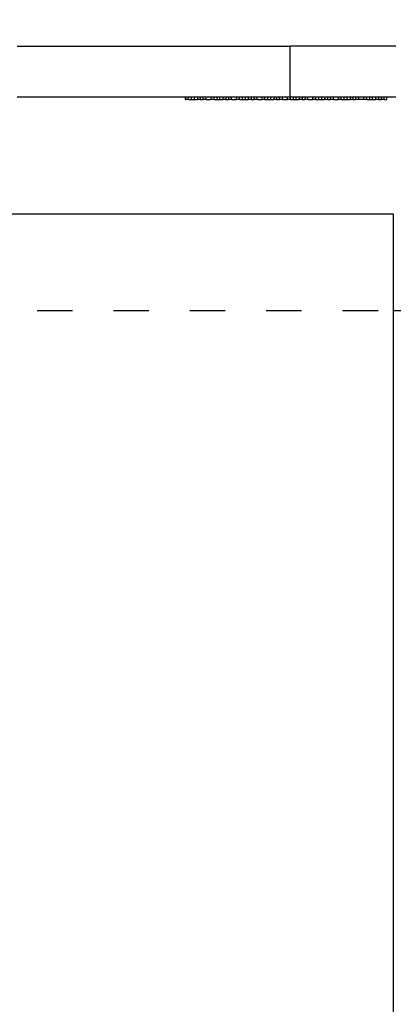
# Model space of a CAD drawing. Units: inches. Extents: x 16553 to 17137, y 20391 to 20802.
# Drawn here: x 16632 to 16636, y 20759 to 20769 of the extents above; entities that cross this region are included whole.
import ezdxf

# ---------------------------------------------------------------- set-up
doc = ezdxf.new("R2010")
doc.units = ezdxf.units.IN
doc.linetypes.add('DASHED', pattern=[15, 7, -8])

# ---------------------------------------------------------------- blocks, each defined once
blk = doc.blocks.new('10421-EP-70_02_Wand-zweifluegelig-ohne-Mauerwerk-gepraegt__133', base_point=(331594.85, 413215.21))
at = {"color": 3, "linetype": 'DASHED'}
blk.add_line((331746.47, 415315.21), (332716.47, 415315.21), dxfattribs=at)
at = {"color": 1, "linetype": 'Continuous'}
blk.add_line((332716.47, 415315.21), (332726.47, 415315.21), dxfattribs=at)
blk = doc.blocks.new('10421-EP-70_58_Glasfluegel-ohne-Bearbeitung__168', base_point=(331716.47, 413322.21))
at = {"color": 1, "linetype": 'Continuous'}
for p, q in [((332633.47, 415334.21), (332716.47, 415334.21)), ((332716.47, 415334.21), (332716.47, 413387.21))]:
    blk.add_line(p, q, dxfattribs=at)
blk = doc.blocks.new('70480-2-0235__181', base_point=(332798.37, 415357.17))
at = {"color": 1, "linetype": 'Continuous'}
for start, end in [(55.6062, 124.3938), (263.2202, 270), (270, 276.7798)]:
    blk.add_arc((332801.47, 415362.67), 5.5, start, end, dxfattribs=at)
blk = doc.blocks.new('10421-2-0491_01_Zahnriehmen_RPP5M_1__182', base_point=(332675.57, 415356.72))
at = {"color": 1, "linetype": 'Continuous'}
for p, q in [((332675.57, 415357.21), (332675.57, 415356.72)), ((332675.57, 415356.72), (332675.68, 415356.72)), ((332676.26, 415356.72), (332675.68, 415356.72)), ((332676.26, 415356.72), (332676.84, 415356.72)), ((332676.84, 415356.72), (332677.42, 415356.72)), ((332677.42, 415356.72), (332677.98, 415356.72)), ((332678.55, 415356.72), (332677.98, 415356.72)), ((332678.55, 415356.72), (332679.14, 415356.72)), ((332679.71, 415356.72), (332679.14, 415356.72)), ((332679.71, 415356.72), (332680.68, 415356.72)), ((332681.26, 415356.72), (332680.68, 415356.72)), ((332681.26, 415356.72), (332681.84, 415356.72)), ((332681.84, 415356.72), (332682.42, 415356.72)), ((332682.42, 415356.72), (332682.98, 415356.72)), ((332683.55, 415356.72), (332682.98, 415356.72)), ((332683.55, 415356.72), (332684.14, 415356.72)), ((332684.71, 415356.72), (332684.14, 415356.72)), ((332684.71, 415356.72), (332685.68, 415356.72)), ((332686.26, 415356.72), (332685.68, 415356.72)), ((332686.26, 415356.72), (332686.84, 415356.72)), ((332686.84, 415356.72), (332687.42, 415356.72)), ((332687.42, 415356.72), (332687.98, 415356.72)), ((332688.55, 415356.72), (332687.98, 415356.72)), ((332688.55, 415356.72), (332689.14, 415356.72)), ((332689.71, 415356.72), (332689.14, 415356.72)), ((332689.71, 415356.72), (332690.68, 415356.72)), ((332691.26, 415356.72), (332690.68, 415356.72)), ((332691.26, 415356.72), (332691.84, 415356.72)), ((332691.84, 415356.72), (332692.42, 415356.72)), ((332692.42, 415356.72), (332692.98, 415356.72)), ((332693.55, 415356.72), (332692.98, 415356.72)), ((332693.55, 415356.72), (332694.14, 415356.72)), ((332694.71, 415356.72), (332694.14, 415356.72)), ((332694.71, 415356.72), (332695.68, 415356.72)), ((332696.26, 415356.72), (332695.68, 415356.72)), ((332696.26, 415356.72), (332696.84, 415356.72)), ((332696.84, 415356.72), (332697.42, 415356.72)), ((332697.42, 415356.72), (332697.98, 415356.72)), ((332698.55, 415356.72), (332697.98, 415356.72)), ((332698.55, 415356.72), (332699.14, 415356.72)), ((332699.71, 415356.72), (332699.14, 415356.72)), ((332699.71, 415356.72), (332700.68, 415356.72)), ((332701.26, 415356.72), (332700.68, 415356.72)), ((332701.26, 415356.72), (332701.84, 415356.72)), ((332701.84, 415356.72), (332702.42, 415356.72)), ((332702.42, 415356.72), (332702.98, 415356.72)), ((332703.55, 415356.72), (332702.98, 415356.72)), ((332703.55, 415356.72), (332704.14, 415356.72)), ((332704.71, 415356.72), (332704.14, 415356.72)), ((332704.71, 415356.72), (332705.68, 415356.72)), ((332706.26, 415356.72), (332705.68, 415356.72)), ((332706.26, 415356.72), (332706.84, 415356.72)), ((332706.84, 415356.72), (332707.42, 415356.72)), ((332707.42, 415356.72), (332707.98, 415356.72)), ((332708.55, 415356.72), (332707.98, 415356.72)), ((332708.55, 415356.72), (332709.14, 415356.72)), ((332709.71, 415356.72), (332709.14, 415356.72)), ((332710.68, 415356.72), (332709.71, 415356.72)), ((332711.26, 415356.72), (332710.68, 415356.72)), ((332711.26, 415356.72), (332711.84, 415356.72)), ((332711.84, 415356.72), (332712.42, 415356.72)), ((332712.42, 415356.72), (332712.98, 415356.72)), ((332713.55, 415356.72), (332712.98, 415356.72)), ((332713.55, 415356.72), (332714.14, 415356.72)), ((332714.71, 415356.72), (332714.14, 415356.72)), ((332714.71, 415356.72), (332715.2, 415356.72)), ((332715.2, 415356.72), (332715.2, 415357.21))]:
    blk.add_line(p, q, dxfattribs=at)
at = {"color": 124, "linetype": 'Continuous'}
for p, q in [((332675.68, 415356.72), (332675.68, 415357.21)), ((332676.26, 415356.72), (332676.26, 415357.21)), ((332676.84, 415356.72), (332676.84, 415357.21)), ((332677.42, 415356.72), (332677.42, 415357.21)), ((332677.98, 415357.21), (332677.98, 415356.72)), ((332678.55, 415357.21), (332678.55, 415356.72)), ((332679.14, 415356.72), (332679.14, 415357.21)), ((332679.71, 415356.72), (332679.71, 415357.21)), ((332680.68, 415356.72), (332680.68, 415357.21)), ((332681.26, 415356.72), (332681.26, 415357.21)), ((332681.84, 415356.72), (332681.84, 415357.21)), ((332682.42, 415356.72), (332682.42, 415357.21)), ((332682.98, 415357.21), (332682.98, 415356.72)), ((332683.55, 415357.21), (332683.55, 415356.72)), ((332684.14, 415356.72), (332684.14, 415357.21)), ((332684.71, 415356.72), (332684.71, 415357.21)), ((332685.68, 415356.72), (332685.68, 415357.21)), ((332686.26, 415356.72), (332686.26, 415357.21)), ((332686.84, 415356.72), (332686.84, 415357.21)), ((332687.42, 415356.72), (332687.42, 415357.21)), ((332687.98, 415357.21), (332687.98, 415356.72)), ((332688.55, 415357.21), (332688.55, 415356.72)), ((332689.14, 415356.72), (332689.14, 415357.21)), ((332689.71, 415356.72), (332689.71, 415357.21)), ((332690.68, 415356.72), (332690.68, 415357.21)), ((332691.26, 415356.72), (332691.26, 415357.21)), ((332691.84, 415356.72), (332691.84, 415357.21)), ((332692.42, 415356.72), (332692.42, 415357.21)), ((332692.98, 415357.21), (332692.98, 415356.72)), ((332693.55, 415357.21), (332693.55, 415356.72)), ((332694.14, 415356.72), (332694.14, 415357.21)), ((332694.71, 415356.72), (332694.71, 415357.21)), ((332695.68, 415356.72), (332695.68, 415357.21)), ((332696.26, 415356.72), (332696.26, 415357.21)), ((332696.84, 415356.72), (332696.84, 415357.21)), ((332697.42, 415356.72), (332697.42, 415357.21)), ((332697.98, 415357.21), (332697.98, 415356.72)), ((332698.55, 415357.21), (332698.55, 415356.72)), ((332699.14, 415356.72), (332699.14, 415357.21)), ((332699.71, 415356.72), (332699.71, 415357.21)), ((332700.68, 415356.72), (332700.68, 415357.21)), ((332701.26, 415356.72), (332701.26, 415357.21)), ((332701.84, 415356.72), (332701.84, 415357.21)), ((332702.42, 415356.72), (332702.42, 415357.21)), ((332702.98, 415357.21), (332702.98, 415356.72)), ((332703.55, 415357.21), (332703.55, 415356.72)), ((332704.14, 415356.72), (332704.14, 415357.21)), ((332704.71, 415356.72), (332704.71, 415357.21)), ((332705.68, 415356.72), (332705.68, 415357.21)), ((332706.26, 415356.72), (332706.26, 415357.21)), ((332706.84, 415356.72), (332706.84, 415357.21)), ((332707.42, 415356.72), (332707.42, 415357.21)), ((332707.98, 415357.21), (332707.98, 415356.72)), ((332708.55, 415357.21), (332708.55, 415356.72)), ((332709.14, 415356.72), (332709.14, 415357.21)), ((332709.71, 415356.72), (332709.71, 415357.21)), ((332710.68, 415356.72), (332710.68, 415357.21)), ((332711.26, 415356.72), (332711.26, 415357.21)), ((332711.84, 415356.72), (332711.84, 415357.21)), ((332712.42, 415356.72), (332712.42, 415357.21)), ((332712.98, 415357.21), (332712.98, 415356.72)), ((332713.55, 415357.21), (332713.55, 415356.72)), ((332714.14, 415356.72), (332714.14, 415357.21)), ((332714.71, 415356.72), (332714.71, 415357.21))]:
    blk.add_line(p, q, dxfattribs=at)
blk = doc.blocks.new('10421-2-0491_01_Zahnriehmen_RPP5M__183', base_point=(332829.47, 415356.72))
at = {"color": 1, "linetype": 'Continuous'}
for q in [(332829.47, 415356.72), (332849, 415357.21)]:
    blk.add_line((332849, 415356.72), q, dxfattribs=at)
blk = doc.blocks.new('10421-2-0665_Winkel-für-Riemenschloss-kleine-GKP__184', base_point=(332776.47, 415347.41))
at = {"color": 1, "linetype": 'Continuous'}
for p, q in [((332798.72, 415372.41), (332776.47, 415372.41)), ((332776.47, 415372.41), (332776.47, 415367.66)), ((332798.72, 415372.41), (332798.72, 415367.43)), ((332826.47, 415372.41), (332804.22, 415372.41)), ((332804.22, 415367.43), (332804.22, 415372.41)), ((332826.47, 415372.41), (332826.47, 415367.66)), ((332776.47, 415367.66), (332776.47, 415367.21)), ((332826.47, 415367.66), (332826.47, 415367.21)), ((332776.47, 415357.21), (332776.47, 415356.68)), ((332776.47, 415356.68), (332776.47, 415350.41)), ((332826.47, 415357.21), (332826.47, 415356.66)), ((332826.47, 415356.66), (332826.47, 415350.41)), ((332826.47, 415350.41), (332776.47, 415350.41)), ((332776.47, 415350.41), (332776.47, 415347.41)), ((332826.97, 415350.41), (332826.47, 415350.41)), ((332826.97, 415350.41), (332828.72, 415350.41)), ((332828.72, 415350.41), (332834.22, 415350.41)), ((332828.72, 415349.81), (332828.72, 415350.41)), ((332834.22, 415350.41), (332835.97, 415350.41)), ((332834.22, 415350.41), (332834.22, 415349.81)), ((332835.97, 415350.41), (332847.97, 415350.41)), ((332847.97, 415349.21), (332847.97, 415350.41)), ((332809.48, 415347.41), (332776.47, 415347.41)), ((332809.54, 415347.41), (332809.48, 415347.41)), ((332847.97, 415347.41), (332836.22, 415347.41))]:
    blk.add_line(p, q, dxfattribs=at)
blk.add_arc((332801.47, 415359.41), 2.75, 233.1308, 306.8692, dxfattribs=at)
blk = doc.blocks.new('21206-2-0297__185', base_point=(332826.97, 415350.41))
at = {"color": 1, "linetype": 'Continuous'}
for p, q in [((332827.97, 415355.41), (332830.32, 415355.41)), ((332827.97, 415351.96), (332827.97, 415355.41)), ((332830.32, 415355.41), (332832.63, 415355.41)), ((332832.63, 415355.41), (332834.97, 415355.41)), ((332834.97, 415351.96), (332834.97, 415355.41)), ((332827.97, 415351.96), (332826.97, 415351.39)), ((332831.47, 415351.39), (332826.97, 415351.39)), ((332826.97, 415350.41), (332826.97, 415351.39)), ((332831.47, 415351.96), (332827.97, 415351.96)), ((332834.97, 415351.96), (332831.47, 415351.96)), ((332835.97, 415351.39), (332831.47, 415351.39)), ((332834.97, 415351.96), (332835.97, 415351.39)), ((332835.97, 415350.41), (332835.97, 415351.39)), ((332826.97, 415350.41), (332828.72, 415350.41)), ((332828.72, 415350.41), (332834.22, 415350.41)), ((332834.22, 415350.41), (332835.97, 415350.41))]:
    blk.add_line(p, q, dxfattribs=at)
blk = doc.blocks.new('10421-2-0491_U-Profil_fuer_Riemenschloss__186', base_point=(332773.47, 415354.66))
at = {"color": 1, "linetype": 'Continuous'}
for p, q in [((332773.47, 415369.66), (332776.47, 415369.66)), ((332773.47, 415367.66), (332773.47, 415369.66)), ((332798.72, 415369.66), (332804.22, 415369.66)), ((332826.47, 415369.66), (332829.47, 415369.66)), ((332829.47, 415367.66), (332829.47, 415369.66)), ((332776.47, 415367.66), (332773.47, 415367.66)), ((332773.47, 415367.21), (332773.47, 415367.66)), ((332799.15, 415367.66), (332798.72, 415367.66)), ((332804.22, 415367.66), (332803.8, 415367.66)), ((332829.47, 415367.66), (332826.47, 415367.66)), ((332829.47, 415367.66), (332829.47, 415367.21)), ((332773.47, 415356.68), (332773.47, 415357.21)), ((332773.47, 415356.66), (332773.47, 415356.68)), ((332773.47, 415354.66), (332773.47, 415356.66)), ((332773.47, 415356.66), (332776.47, 415356.66)), ((332826.47, 415356.66), (332829.47, 415356.66)), ((332829.47, 415357.21), (332829.47, 415356.66)), ((332829.47, 415355.41), (332829.47, 415356.66)), ((332776.47, 415354.66), (332773.47, 415354.66)), ((332827.97, 415354.66), (332826.47, 415354.66))]:
    blk.add_line(p, q, dxfattribs=at)
blk = doc.blocks.new('10421-2-0502_Abdeckung_fuer_Riemenschloss__187', base_point=(332773.47, 415356.66))
at = {"color": 1, "linetype": 'Continuous'}
for p, q in [((332776.47, 415367.66), (332773.47, 415367.66)), ((332773.47, 415367.21), (332773.47, 415367.66)), ((332776.47, 415367.66), (332776.47, 415367.21)), ((332799.15, 415367.66), (332798.72, 415367.66)), ((332804.22, 415367.66), (332803.8, 415367.66)), ((332829.47, 415367.66), (332826.47, 415367.66)), ((332826.47, 415367.66), (332826.47, 415367.21)), ((332829.47, 415367.66), (332829.47, 415367.21)), ((332773.47, 415356.68), (332773.47, 415357.21)), ((332776.47, 415356.68), (332773.47, 415356.68)), ((332773.47, 415356.66), (332773.47, 415356.68)), ((332773.47, 415356.66), (332776.47, 415356.66)), ((332776.47, 415357.21), (332776.47, 415356.68)), ((332826.47, 415357.21), (332826.47, 415356.66)), ((332826.47, 415356.66), (332829.47, 415356.66)), ((332829.47, 415357.21), (332829.47, 415356.66))]:
    blk.add_line(p, q, dxfattribs=at)
blk = doc.blocks.new('Riemenschloss_Perlan_AUT_DUOSYNC__188', base_point=(332773.47, 415354.66))
for name, p in [('10421-2-0491_U-Profil_fuer_Riemenschloss__186', (332773.47, 415354.66)), ('10421-2-0502_Abdeckung_fuer_Riemenschloss__187', (332773.47, 415356.66))]:
    blk.add_blockref(name, p)
blk = doc.blocks.new('Set-kleine-GKP-Riemenschloss_1__189', base_point=(332675.57, 415347.41))
for name, p in [('10421-2-0665_Winkel-für-Riemenschloss-kleine-GKP__184', (332776.47, 415347.41)), ('Riemenschloss_Perlan_AUT_DUOSYNC__188', (332773.47, 415354.66)), ('70480-2-0235__181', (332798.37, 415357.17)), ('10421-2-0491_01_Zahnriehmen_RPP5M_1__182', (332675.57, 415356.72)), ('10421-2-0491_01_Zahnriehmen_RPP5M__183', (332829.47, 415356.72)), ('21206-2-0297__185', (332826.97, 415350.41))]:
    blk.add_blockref(name, p)
blk = doc.blocks.new('10421-EP-81_03-Zahnflachriemen-RPP5M-Perlan-AUT-2__220', base_point=(331595.92, 415357.21))
at = {"color": 1, "linetype": 'Continuous'}
for p, q in [((332642.55, 415367.21), (332643.14, 415367.21)), ((332643.14, 415367.21), (332643.71, 415367.21)), ((332643.71, 415367.21), (332644.76, 415367.21)), ((332644.76, 415367.21), (332645.33, 415367.21)), ((332645.33, 415367.21), (332645.92, 415367.21)), ((332645.92, 415367.21), (332646.49, 415367.21)), ((332646.49, 415367.21), (332646.98, 415367.21)), ((332646.98, 415367.21), (332647.55, 415367.21)), ((332647.55, 415367.21), (332648.14, 415367.21)), ((332648.14, 415367.21), (332648.71, 415367.21)), ((332648.71, 415367.21), (332649.27, 415367.21)), ((332649.27, 415367.21), (332649.85, 415367.21)), ((332649.85, 415367.21), (332650.43, 415367.21)), ((332650.43, 415367.21), (332651.01, 415367.21)), ((332651.01, 415367.21), (332651.98, 415367.21)), ((332651.98, 415367.21), (332652.55, 415367.21)), ((332652.55, 415367.21), (332653.14, 415367.21)), ((332653.14, 415367.21), (332653.71, 415367.21)), ((332653.71, 415367.21), (332654.27, 415367.21)), ((332654.27, 415367.21), (332654.85, 415367.21)), ((332654.85, 415367.21), (332655.43, 415367.21)), ((332655.43, 415367.21), (332656.01, 415367.21)), ((332656.01, 415367.21), (332656.98, 415367.21)), ((332656.98, 415367.21), (332657.55, 415367.21)), ((332657.55, 415367.21), (332658.14, 415367.21)), ((332658.14, 415367.21), (332658.71, 415367.21)), ((332658.71, 415367.21), (332659.27, 415367.21)), ((332659.27, 415367.21), (332659.85, 415367.21)), ((332659.85, 415367.21), (332660.43, 415367.21)), ((332660.43, 415367.21), (332661.01, 415367.21)), ((332661.01, 415367.21), (332661.98, 415367.21)), ((332661.98, 415367.21), (332662.55, 415367.21)), ((332662.55, 415367.21), (332663.14, 415367.21)), ((332663.14, 415367.21), (332663.71, 415367.21)), ((332663.71, 415367.21), (332664.27, 415367.21)), ((332664.27, 415367.21), (332664.85, 415367.21)), ((332664.85, 415367.21), (332665.43, 415367.21)), ((332665.43, 415367.21), (332666.01, 415367.21)), ((332666.01, 415367.21), (332666.98, 415367.21)), ((332666.98, 415367.21), (332667.55, 415367.21)), ((332667.55, 415367.21), (332668.14, 415367.21)), ((332668.14, 415367.21), (332668.71, 415367.21)), ((332668.71, 415367.21), (332669.27, 415367.21)), ((332669.27, 415367.21), (332669.85, 415367.21)), ((332669.85, 415367.21), (332670.43, 415367.21)), ((332670.43, 415367.21), (332671.01, 415367.21)), ((332671.01, 415367.21), (332671.98, 415367.21)), ((332671.98, 415367.21), (332672.55, 415367.21)), ((332672.55, 415367.21), (332673.14, 415367.21)), ((332673.14, 415367.21), (332673.71, 415367.21)), ((332673.71, 415367.21), (332674.27, 415367.21)), ((332674.27, 415367.21), (332674.85, 415367.21)), ((332674.85, 415367.21), (332675.43, 415367.21)), ((332675.43, 415367.21), (332676.01, 415367.21)), ((332676.01, 415367.21), (332676.98, 415367.21)), ((332676.98, 415367.21), (332677.55, 415367.21)), ((332677.55, 415367.21), (332678.14, 415367.21)), ((332678.14, 415367.21), (332678.71, 415367.21)), ((332678.71, 415367.21), (332679.27, 415367.21)), ((332679.27, 415367.21), (332679.85, 415367.21)), ((332679.85, 415367.21), (332680.43, 415367.21)), ((332680.43, 415367.21), (332681.01, 415367.21)), ((332681.01, 415367.21), (332681.98, 415367.21)), ((332681.98, 415367.21), (332682.55, 415367.21)), ((332682.55, 415367.21), (332683.14, 415367.21)), ((332683.14, 415367.21), (332683.71, 415367.21)), ((332683.71, 415367.21), (332684.27, 415367.21)), ((332684.27, 415367.21), (332684.85, 415367.21)), ((332684.85, 415367.21), (332685.43, 415367.21)), ((332685.43, 415367.21), (332686.01, 415367.21)), ((332686.01, 415367.21), (332686.98, 415367.21)), ((332686.98, 415367.21), (332687.55, 415367.21)), ((332687.55, 415367.21), (332688.14, 415367.21)), ((332688.14, 415367.21), (332688.71, 415367.21)), ((332688.71, 415367.21), (332689.27, 415367.21)), ((332689.27, 415367.21), (332689.85, 415367.21)), ((332689.85, 415367.21), (332690.43, 415367.21)), ((332690.43, 415367.21), (332691.01, 415367.21)), ((332691.01, 415367.21), (332691.98, 415367.21)), ((332691.98, 415367.21), (332692.55, 415367.21)), ((332692.55, 415367.21), (332693.14, 415367.21)), ((332693.14, 415367.21), (332693.71, 415367.21)), ((332693.71, 415367.21), (332694.27, 415367.21)), ((332694.27, 415367.21), (332694.85, 415367.21)), ((332694.85, 415367.21), (332695.43, 415367.21)), ((332695.43, 415367.21), (332696.01, 415367.21)), ((332696.01, 415367.21), (332696.12, 415367.21)), ((332696.12, 415367.21), (332696.12, 415357.21)), ((332696.98, 415367.21), (332696.12, 415367.21)), ((332697.55, 415367.21), (332696.98, 415367.21)), ((332698.14, 415367.21), (332697.55, 415367.21)), ((332698.71, 415367.21), (332698.14, 415367.21)), ((332699.27, 415367.21), (332698.71, 415367.21)), ((332699.85, 415367.21), (332699.27, 415367.21)), ((332700.43, 415367.21), (332699.85, 415367.21)), ((332701.01, 415367.21), (332700.43, 415367.21)), ((332701.98, 415367.21), (332701.01, 415367.21)), ((332702.55, 415367.21), (332701.98, 415367.21)), ((332703.14, 415367.21), (332702.55, 415367.21)), ((332703.71, 415367.21), (332703.14, 415367.21)), ((332704.27, 415367.21), (332703.71, 415367.21)), ((332704.85, 415367.21), (332704.27, 415367.21)), ((332705.43, 415367.21), (332704.85, 415367.21)), ((332706.01, 415367.21), (332705.43, 415367.21)), ((332706.47, 415367.21), (332706.01, 415367.21)), ((332706.98, 415367.21), (332706.47, 415367.21)), ((332707.55, 415367.21), (332706.98, 415367.21)), ((332708.13, 415367.21), (332707.55, 415367.21)), ((332708.7, 415367.21), (332708.13, 415367.21)), ((332709.28, 415367.21), (332708.7, 415367.21)), ((332709.86, 415367.21), (332709.28, 415367.21)), ((332710.43, 415367.21), (332709.86, 415367.21)), ((332711.01, 415367.21), (332710.43, 415367.21)), ((332711.98, 415367.21), (332711.01, 415367.21)), ((332712.55, 415367.21), (332711.98, 415367.21)), ((332713.13, 415367.21), (332712.55, 415367.21)), ((332713.7, 415367.21), (332713.13, 415367.21)), ((332714.28, 415367.21), (332713.7, 415367.21)), ((332714.86, 415367.21), (332714.28, 415367.21)), ((332715.43, 415367.21), (332714.86, 415367.21)), ((332716.01, 415367.21), (332715.43, 415367.21)), ((332716.98, 415367.21), (332716.01, 415367.21)), ((332643.14, 415357.21), (332642.55, 415357.21)), ((332643.71, 415357.21), (332643.14, 415357.21)), ((332644.76, 415357.21), (332643.71, 415357.21)), ((332645.33, 415357.21), (332644.76, 415357.21)), ((332645.92, 415357.21), (332645.33, 415357.21)), ((332646.49, 415357.21), (332645.92, 415357.21)), ((332646.98, 415357.21), (332646.49, 415357.21)), ((332647.55, 415357.21), (332646.98, 415357.21)), ((332648.14, 415357.21), (332647.55, 415357.21)), ((332648.71, 415357.21), (332648.14, 415357.21)), ((332649.27, 415357.21), (332648.71, 415357.21)), ((332649.85, 415357.21), (332649.27, 415357.21)), ((332650.43, 415357.21), (332649.85, 415357.21)), ((332651.01, 415357.21), (332650.43, 415357.21)), ((332651.98, 415357.21), (332651.01, 415357.21)), ((332652.55, 415357.21), (332651.98, 415357.21)), ((332653.14, 415357.21), (332652.55, 415357.21)), ((332653.71, 415357.21), (332653.14, 415357.21)), ((332654.27, 415357.21), (332653.71, 415357.21)), ((332654.85, 415357.21), (332654.27, 415357.21)), ((332655.43, 415357.21), (332654.85, 415357.21)), ((332656.01, 415357.21), (332655.43, 415357.21)), ((332656.98, 415357.21), (332656.01, 415357.21)), ((332657.55, 415357.21), (332656.98, 415357.21)), ((332658.14, 415357.21), (332657.55, 415357.21)), ((332658.71, 415357.21), (332658.14, 415357.21)), ((332659.27, 415357.21), (332658.71, 415357.21)), ((332659.85, 415357.21), (332659.27, 415357.21)), ((332660.43, 415357.21), (332659.85, 415357.21)), ((332661.01, 415357.21), (332660.43, 415357.21)), ((332661.98, 415357.21), (332661.01, 415357.21)), ((332662.55, 415357.21), (332661.98, 415357.21)), ((332663.14, 415357.21), (332662.55, 415357.21)), ((332663.71, 415357.21), (332663.14, 415357.21)), ((332664.27, 415357.21), (332663.71, 415357.21)), ((332664.85, 415357.21), (332664.27, 415357.21)), ((332665.43, 415357.21), (332664.85, 415357.21)), ((332666.01, 415357.21), (332665.43, 415357.21)), ((332666.98, 415357.21), (332666.01, 415357.21)), ((332667.55, 415357.21), (332666.98, 415357.21)), ((332668.14, 415357.21), (332667.55, 415357.21)), ((332668.71, 415357.21), (332668.14, 415357.21)), ((332669.27, 415357.21), (332668.71, 415357.21)), ((332669.85, 415357.21), (332669.27, 415357.21)), ((332670.43, 415357.21), (332669.85, 415357.21)), ((332671.01, 415357.21), (332670.43, 415357.21)), ((332671.98, 415357.21), (332671.01, 415357.21)), ((332672.55, 415357.21), (332671.98, 415357.21)), ((332673.14, 415357.21), (332672.55, 415357.21)), ((332673.71, 415357.21), (332673.14, 415357.21)), ((332674.27, 415357.21), (332673.71, 415357.21)), ((332674.85, 415357.21), (332674.27, 415357.21)), ((332675.43, 415357.21), (332674.85, 415357.21)), ((332676.01, 415357.21), (332675.43, 415357.21)), ((332676.98, 415357.21), (332676.01, 415357.21)), ((332677.55, 415357.21), (332676.98, 415357.21)), ((332678.14, 415357.21), (332677.55, 415357.21)), ((332678.71, 415357.21), (332678.14, 415357.21)), ((332679.27, 415357.21), (332678.71, 415357.21)), ((332679.85, 415357.21), (332679.27, 415357.21)), ((332680.43, 415357.21), (332679.85, 415357.21)), ((332681.01, 415357.21), (332680.43, 415357.21)), ((332681.98, 415357.21), (332681.01, 415357.21)), ((332682.55, 415357.21), (332681.98, 415357.21)), ((332683.14, 415357.21), (332682.55, 415357.21)), ((332683.71, 415357.21), (332683.14, 415357.21)), ((332684.27, 415357.21), (332683.71, 415357.21)), ((332684.85, 415357.21), (332684.27, 415357.21)), ((332685.43, 415357.21), (332684.85, 415357.21)), ((332686.01, 415357.21), (332685.43, 415357.21)), ((332686.98, 415357.21), (332686.01, 415357.21)), ((332687.55, 415357.21), (332686.98, 415357.21)), ((332688.14, 415357.21), (332687.55, 415357.21)), ((332688.71, 415357.21), (332688.14, 415357.21)), ((332689.27, 415357.21), (332688.71, 415357.21)), ((332689.85, 415357.21), (332689.27, 415357.21)), ((332690.43, 415357.21), (332689.85, 415357.21)), ((332691.01, 415357.21), (332690.43, 415357.21)), ((332691.98, 415357.21), (332691.01, 415357.21)), ((332692.55, 415357.21), (332691.98, 415357.21)), ((332693.14, 415357.21), (332692.55, 415357.21)), ((332693.71, 415357.21), (332693.14, 415357.21)), ((332694.27, 415357.21), (332693.71, 415357.21)), ((332694.85, 415357.21), (332694.27, 415357.21)), ((332695.43, 415357.21), (332694.85, 415357.21)), ((332696.01, 415357.21), (332695.43, 415357.21)), ((332696.12, 415357.21), (332696.01, 415357.21)), ((332696.98, 415357.21), (332696.12, 415357.21)), ((332697.55, 415357.21), (332696.98, 415357.21)), ((332698.14, 415357.21), (332697.55, 415357.21)), ((332698.71, 415357.21), (332698.14, 415357.21)), ((332699.27, 415357.21), (332698.71, 415357.21)), ((332699.85, 415357.21), (332699.27, 415357.21)), ((332700.43, 415357.21), (332699.85, 415357.21)), ((332701.01, 415357.21), (332700.43, 415357.21)), ((332701.98, 415357.21), (332701.01, 415357.21)), ((332702.55, 415357.21), (332701.98, 415357.21)), ((332703.14, 415357.21), (332702.55, 415357.21)), ((332703.71, 415357.21), (332703.14, 415357.21)), ((332704.27, 415357.21), (332703.71, 415357.21)), ((332704.85, 415357.21), (332704.27, 415357.21)), ((332705.43, 415357.21), (332704.85, 415357.21)), ((332706.01, 415357.21), (332705.43, 415357.21)), ((332706.47, 415357.21), (332706.01, 415357.21)), ((332706.98, 415357.21), (332706.47, 415357.21)), ((332707.55, 415357.21), (332706.98, 415357.21)), ((332708.13, 415357.21), (332707.55, 415357.21)), ((332708.7, 415357.21), (332708.13, 415357.21)), ((332709.28, 415357.21), (332708.7, 415357.21)), ((332709.86, 415357.21), (332709.28, 415357.21)), ((332710.43, 415357.21), (332709.86, 415357.21)), ((332711.01, 415357.21), (332710.43, 415357.21)), ((332711.98, 415357.21), (332711.01, 415357.21)), ((332712.55, 415357.21), (332711.98, 415357.21)), ((332713.13, 415357.21), (332712.55, 415357.21)), ((332713.7, 415357.21), (332713.13, 415357.21)), ((332714.28, 415357.21), (332713.7, 415357.21)), ((332714.86, 415357.21), (332714.28, 415357.21)), ((332715.43, 415357.21), (332714.86, 415357.21)), ((332716.01, 415357.21), (332715.43, 415357.21)), ((332716.98, 415357.21), (332716.01, 415357.21))]:
    blk.add_line(p, q, dxfattribs=at)
blk = doc.blocks.new('10421-EP-84-Perlan-AUT-NT-Standard__222', base_point=(331594.85, 413215.21))
for name, p in [('10421-EP-70_02_Wand-zweifluegelig-ohne-Mauerwerk-gepraegt__133', (331594.85, 413215.21)), ('Set-kleine-GKP-Riemenschloss_1__189', (332675.57, 415347.41)), ('10421-EP-81_03-Zahnflachriemen-RPP5M-Perlan-AUT-2__220', (331595.92, 415357.21)), ('10421-EP-70_58_Glasfluegel-ohne-Bearbeitung__168', (331716.47, 413322.21))]:
    blk.add_blockref(name, p)
blk = doc.blocks.new('_03_06', base_point=(333665.35, 414375.808))
blk.add_blockref('10421-EP-84-Perlan-AUT-NT-Standard__222', (331594.85, 413215.208))

msp = doc.modelspace()

# ---------------------------------------------------------------- block references
at = {"xscale": 0.05, "yscale": 0.05, "zscale": 0.05}
msp.add_blockref('_03_06', (16683.2675, 20718.7904), dxfattribs=at)

doc.saveas('drawing.dxf')
